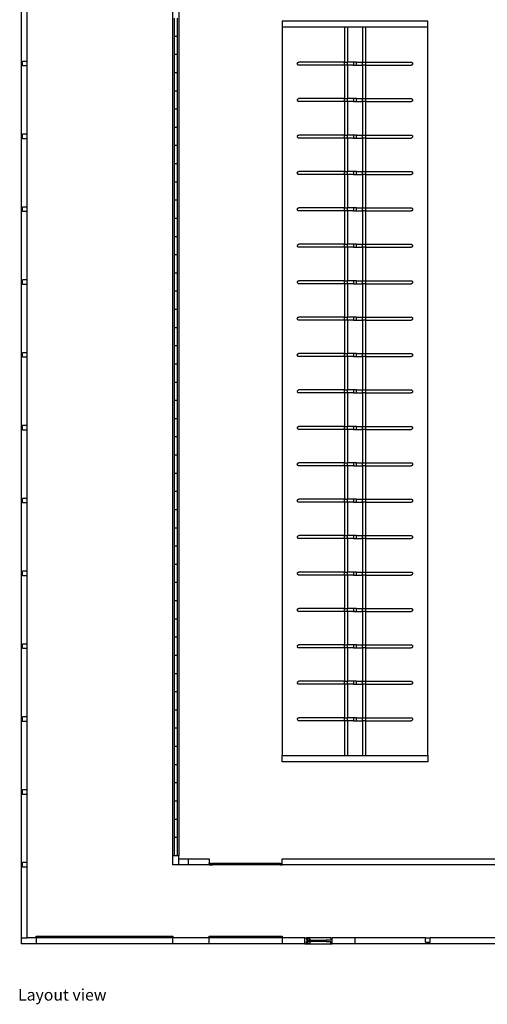
# Model space of a CAD drawing. Units: metres. Extents: x 57 to 181, y 23 to 87.
# Drawn here: x 57 to 72, y 23 to 56 of the extents above; entities that cross this region are included whole.
import ezdxf

# ---------------------------------------------------------------- set-up
doc = ezdxf.new("R2010")
doc.units = ezdxf.units.M
doc.layers.add('cut', color=6, linetype='Continuous')
doc.layers.add('Edges', color=7, linetype='Continuous')
doc.styles.get("Standard").update_dxf_attribs({"font": 'verdana.ttf'})

# ---------------------------------------------------------------- blocks, each defined once
blk = doc.blocks.new('dairy farm pl')
at = {"layer": 'cut'}
for p, q in [((56.683, 68.622), (56.683, 10.101)), ((56.734, 39.285), (56.734, 39.438)), ((56.886, 39.438), (56.734, 39.438)), ((56.886, 39.285), (56.734, 39.285)), ((56.886, 39.285), (56.886, 39.438)), ((67.91, 39.412), (67.808, 39.412)), ((67.808, 39.412), (67.808, 39.311)), ((67.808, 39.311), (67.91, 39.311)), ((67.91, 39.311), (67.91, 39.412)), ((56.734, 36.847), (56.734, 36.999)), ((56.886, 36.999), (56.734, 36.999)), ((56.886, 36.847), (56.886, 36.999)), ((56.886, 36.847), (56.734, 36.847)), ((56.734, 34.408), (56.734, 34.561)), ((56.886, 34.561), (56.734, 34.561)), ((56.886, 34.408), (56.734, 34.408)), ((56.886, 34.408), (56.886, 34.561)), ((56.734, 31.97), (56.734, 32.122)), ((56.886, 32.122), (56.734, 32.122)), ((56.886, 31.97), (56.886, 32.122)), ((67.91, 32.097), (67.808, 32.097)), ((67.808, 32.097), (67.808, 31.995)), ((67.808, 31.995), (67.91, 31.995)), ((67.91, 31.995), (67.91, 32.097)), ((56.886, 31.97), (56.734, 31.97)), ((56.734, 29.532), (56.734, 29.684)), ((56.886, 29.684), (56.734, 29.684)), ((56.886, 29.532), (56.886, 29.684)), ((56.886, 29.532), (56.734, 29.532)), ((56.734, 27.093), (56.734, 27.246)), ((56.886, 27.246), (56.734, 27.246)), ((56.886, 27.093), (56.734, 27.093)), ((56.886, 27.093), (56.886, 27.246)), ((56.734, 24.655), (56.734, 24.807)), ((56.886, 24.807), (56.734, 24.807)), ((56.886, 24.655), (56.886, 24.807)), ((67.91, 24.782), (67.808, 24.782)), ((67.808, 24.782), (67.808, 24.68)), ((67.91, 24.68), (67.91, 24.782)), ((56.886, 24.655), (56.734, 24.655)), ((67.808, 24.68), (67.91, 24.68)), ((56.734, 22.216), (56.734, 22.369)), ((56.886, 22.369), (56.734, 22.369)), ((56.886, 22.216), (56.734, 22.216)), ((56.886, 22.216), (56.886, 22.369)), ((56.734, 19.778), (56.734, 19.93)), ((56.886, 19.93), (56.734, 19.93)), ((56.886, 19.778), (56.886, 19.93)), ((56.886, 19.778), (56.734, 19.778)), ((56.734, 17.34), (56.734, 17.492)), ((56.886, 17.492), (56.734, 17.492)), ((56.886, 17.34), (56.886, 17.492)), ((56.886, 17.34), (56.734, 17.34)), ((67.91, 17.467), (67.808, 17.467)), ((67.808, 17.467), (67.808, 17.365)), ((67.808, 17.365), (67.91, 17.365)), ((67.91, 17.365), (67.91, 17.467)), ((56.734, 14.901), (56.734, 15.054)), ((56.886, 15.054), (56.734, 15.054)), ((56.886, 14.901), (56.734, 14.901)), ((56.886, 14.901), (56.886, 15.054)), ((56.734, 12.463), (56.734, 12.615)), ((56.886, 12.615), (56.734, 12.615)), ((56.886, 12.463), (56.886, 12.615)), ((56.886, 12.463), (56.734, 12.463)), ((56.683, 10.101), (56.683, 9.897)), ((56.683, 10.101), (56.886, 10.101)), ((57.191, 9.897), (56.683, 9.897)), ((57.191, 10.101), (56.886, 10.101)), ((57.191, 10.151), (61.763, 10.151)), ((57.191, 10.101), (57.191, 10.151)), ((57.191, 10.101), (57.191, 9.897)), ((61.763, 10.101), (57.191, 10.101)), ((61.763, 10.151), (61.763, 10.101)), ((62.982, 10.101), (61.763, 10.101)), ((61.763, 9.897), (61.763, 10.101)), ((62.982, 9.897), (61.763, 9.897)), ((62.982, 10.101), (62.982, 10.151)), ((62.982, 10.151), (65.421, 10.151)), ((62.982, 9.897), (62.982, 10.101)), ((65.421, 10.101), (62.982, 10.101)), ((65.421, 10.151), (65.421, 10.101)), ((65.421, 10.101), (65.421, 9.897)), ((66.183, 10.101), (65.421, 10.101)), ((66.183, 9.897), (65.421, 9.897)), ((66.183, 9.897), (66.183, 10.101)), ((66.183, 10.101), (66.233, 10.101)), ((66.183, 9.897), (66.233, 9.897)), ((66.233, 10.101), (66.233, 10.024)), ((66.272, 10.024), (66.233, 10.024)), ((66.233, 9.897), (66.233, 9.974)), ((66.233, 9.974), (66.272, 9.974)), ((66.272, 10.024), (66.346, 10.024)), ((66.346, 9.974), (66.272, 9.974)), ((66.346, 10.024), (66.348, 10.024)), ((66.346, 9.974), (66.348, 9.974)), ((66.386, 10.024), (66.348, 10.024)), ((66.348, 9.974), (66.386, 9.974)), ((66.386, 10.024), (66.386, 10.012)), ((66.386, 10.012), (66.386, 9.986)), ((66.894, 10.012), (66.386, 10.012)), ((66.386, 9.986), (66.386, 9.974)), ((66.894, 9.986), (66.386, 9.986)), ((66.894, 10.024), (66.894, 10.012)), ((67.046, 10.024), (66.894, 10.024)), ((66.894, 10.012), (66.894, 9.986)), ((66.894, 9.986), (66.894, 9.974)), ((66.894, 9.974), (67.046, 9.974)), ((67.046, 10.101), (67.097, 10.101)), ((67.046, 10.101), (67.046, 10.024)), ((67.046, 9.897), (67.046, 9.974)), ((67.046, 9.897), (67.097, 9.897)), ((67.859, 10.101), (67.097, 10.101)), ((67.097, 9.897), (67.097, 10.101)), ((67.859, 9.897), (67.097, 9.897)), ((67.859, 10.101), (67.859, 9.897)), ((82.489, 9.897), (67.859, 9.897)), ((70.221, 9.948), (70.221, 10.101)), ((70.221, 10.101), (70.374, 10.101)), ((70.221, 9.948), (70.374, 9.948)), ((70.374, 9.948), (70.374, 10.101))]:
    blk.add_line(p, q, dxfattribs=at)
at = {"layer": 'Edges'}
for p, q in [((61.763, 12.844), (61.763, 46.677)), ((61.966, 46.626), (61.966, 12.844)), ((56.886, 39.438), (56.886, 41.724)), ((61.814, 40.276), (61.814, 40.885)), ((61.915, 40.276), (61.915, 40.885)), ((65.421, 40.784), (65.421, 40.581)), ((70.297, 40.784), (65.421, 40.784)), ((65.421, 40.581), (65.421, 16.197)), ((67.503, 40.581), (65.421, 40.581)), ((67.503, 40.581), (67.503, 39.412)), ((67.605, 40.581), (67.503, 40.581)), ((67.605, 40.581), (67.605, 39.412)), ((68.113, 40.581), (67.605, 40.581)), ((68.113, 40.581), (68.113, 39.412)), ((68.215, 40.581), (68.113, 40.581)), ((68.215, 40.581), (68.215, 39.412)), ((70.297, 40.581), (68.215, 40.581)), ((70.297, 40.581), (70.297, 40.784)), ((70.297, 16.197), (70.297, 40.581)), ((61.915, 40.276), (61.814, 40.276)), ((61.814, 39.666), (61.814, 40.276)), ((61.915, 39.666), (61.915, 40.276)), ((61.915, 39.666), (61.814, 39.666)), ((61.814, 39.057), (61.814, 39.666)), ((61.915, 39.057), (61.915, 39.666)), ((56.886, 36.999), (56.886, 39.285)), ((65.928, 39.361), (65.93, 39.375)), ((65.93, 39.348), (65.928, 39.361)), ((65.93, 39.375), (65.935, 39.387)), ((65.935, 39.336), (65.93, 39.348)), ((65.935, 39.387), (65.943, 39.397)), ((65.943, 39.326), (65.935, 39.336)), ((65.943, 39.397), (65.954, 39.405)), ((65.954, 39.317), (65.943, 39.326)), ((65.954, 39.405), (65.966, 39.41)), ((65.966, 39.312), (65.954, 39.317)), ((65.966, 39.41), (65.979, 39.412)), ((65.979, 39.311), (65.966, 39.312)), ((67.503, 39.412), (65.979, 39.412)), ((67.503, 39.311), (65.979, 39.311)), ((67.503, 39.412), (67.605, 39.412)), ((67.503, 39.311), (67.503, 39.412)), ((67.503, 39.311), (67.503, 38.193)), ((67.605, 39.311), (67.503, 39.311)), ((67.605, 39.311), (67.605, 39.412)), ((67.808, 39.412), (67.605, 39.412)), ((67.808, 39.311), (67.605, 39.311)), ((67.605, 39.311), (67.605, 38.193)), ((67.91, 39.412), (68.113, 39.412)), ((67.91, 39.311), (68.113, 39.311)), ((68.113, 39.412), (68.215, 39.412)), ((68.113, 39.311), (68.113, 39.412)), ((68.113, 39.311), (68.113, 38.193)), ((68.215, 39.311), (68.113, 39.311)), ((68.215, 39.412), (68.215, 39.311)), ((68.215, 39.412), (69.739, 39.412)), ((68.215, 39.311), (68.215, 38.193)), ((68.215, 39.311), (69.739, 39.311)), ((69.739, 39.412), (69.752, 39.41)), ((69.752, 39.312), (69.739, 39.311)), ((69.752, 39.41), (69.764, 39.405)), ((69.764, 39.317), (69.752, 39.312)), ((69.764, 39.405), (69.775, 39.397)), ((69.775, 39.326), (69.764, 39.317)), ((69.775, 39.397), (69.783, 39.387)), ((69.783, 39.336), (69.775, 39.326)), ((69.783, 39.387), (69.788, 39.375)), ((69.788, 39.348), (69.783, 39.336)), ((69.788, 39.375), (69.79, 39.361)), ((69.79, 39.361), (69.788, 39.348)), ((61.915, 39.057), (61.814, 39.057)), ((61.814, 38.447), (61.814, 39.057)), ((61.915, 38.447), (61.915, 39.057)), ((61.915, 38.447), (61.814, 38.447)), ((61.814, 37.837), (61.814, 38.447)), ((61.915, 37.837), (61.915, 38.447)), ((65.928, 38.142), (65.93, 38.155)), ((65.93, 38.129), (65.928, 38.142)), ((65.93, 38.155), (65.935, 38.168)), ((65.935, 38.117), (65.93, 38.129)), ((65.935, 38.168), (65.943, 38.178)), ((65.943, 38.106), (65.935, 38.117)), ((65.943, 38.178), (65.954, 38.186)), ((65.954, 38.098), (65.943, 38.106)), ((65.954, 38.186), (65.966, 38.191)), ((65.966, 38.093), (65.954, 38.098)), ((65.966, 38.191), (65.979, 38.193)), ((65.979, 38.091), (65.966, 38.093)), ((67.503, 38.193), (65.979, 38.193)), ((67.503, 38.091), (65.979, 38.091)), ((67.503, 38.193), (67.605, 38.193)), ((67.503, 38.091), (67.503, 38.193)), ((67.503, 38.091), (67.503, 36.974)), ((67.605, 38.091), (67.503, 38.091)), ((67.605, 38.091), (67.605, 38.193)), ((67.808, 38.193), (67.605, 38.193)), ((67.808, 38.091), (67.605, 38.091)), ((67.605, 38.091), (67.605, 36.974)), ((67.91, 38.193), (67.808, 38.193)), ((67.808, 38.193), (67.808, 38.091)), ((67.808, 38.091), (67.91, 38.091)), ((67.91, 38.091), (67.91, 38.193)), ((67.91, 38.193), (68.113, 38.193)), ((67.91, 38.091), (68.113, 38.091)), ((68.113, 38.193), (68.215, 38.193)), ((68.113, 38.091), (68.113, 38.193)), ((68.113, 38.091), (68.113, 36.974)), ((68.215, 38.091), (68.113, 38.091)), ((68.215, 38.193), (68.215, 38.091)), ((68.215, 38.193), (69.739, 38.193)), ((68.215, 38.091), (68.215, 36.974)), ((68.215, 38.091), (69.739, 38.091)), ((69.739, 38.193), (69.752, 38.191)), ((69.752, 38.093), (69.739, 38.091)), ((69.752, 38.191), (69.764, 38.186)), ((69.764, 38.098), (69.752, 38.093)), ((69.764, 38.186), (69.775, 38.178)), ((69.775, 38.106), (69.764, 38.098)), ((69.775, 38.178), (69.783, 38.168)), ((69.783, 38.117), (69.775, 38.106)), ((69.783, 38.168), (69.788, 38.155)), ((69.788, 38.129), (69.783, 38.117)), ((69.788, 38.155), (69.79, 38.142)), ((69.79, 38.142), (69.788, 38.129)), ((61.915, 37.837), (61.814, 37.837)), ((61.814, 37.228), (61.814, 37.837)), ((61.915, 37.228), (61.915, 37.837)), ((61.915, 37.228), (61.814, 37.228)), ((61.814, 36.618), (61.814, 37.228)), ((61.915, 36.618), (61.915, 37.228)), ((65.928, 36.923), (65.93, 36.936)), ((65.93, 36.91), (65.928, 36.923)), ((65.93, 36.936), (65.935, 36.948)), ((65.935, 36.948), (65.943, 36.959)), ((65.943, 36.959), (65.954, 36.967)), ((65.954, 36.967), (65.966, 36.972)), ((65.966, 36.972), (65.979, 36.974)), ((67.503, 36.974), (65.979, 36.974)), ((67.503, 36.974), (67.605, 36.974)), ((67.503, 36.872), (67.503, 36.974)), ((67.605, 36.872), (67.605, 36.974)), ((67.808, 36.974), (67.605, 36.974)), ((67.91, 36.974), (67.808, 36.974)), ((67.808, 36.974), (67.808, 36.872)), ((67.91, 36.872), (67.91, 36.974)), ((67.91, 36.974), (68.113, 36.974)), ((68.113, 36.974), (68.215, 36.974)), ((68.113, 36.872), (68.113, 36.974)), ((68.215, 36.974), (68.215, 36.872)), ((68.215, 36.974), (69.739, 36.974)), ((69.739, 36.974), (69.752, 36.972)), ((69.752, 36.972), (69.764, 36.967)), ((69.764, 36.967), (69.775, 36.959)), ((69.775, 36.959), (69.783, 36.948)), ((69.783, 36.948), (69.788, 36.936)), ((69.788, 36.936), (69.79, 36.923)), ((69.79, 36.923), (69.788, 36.91)), ((56.886, 34.561), (56.886, 36.847)), ((61.915, 36.618), (61.814, 36.618)), ((61.814, 36.009), (61.814, 36.618)), ((61.915, 36.009), (61.915, 36.618)), ((65.935, 36.898), (65.93, 36.91)), ((65.943, 36.887), (65.935, 36.898)), ((65.954, 36.879), (65.943, 36.887)), ((65.966, 36.874), (65.954, 36.879)), ((65.979, 36.872), (65.966, 36.874)), ((67.503, 36.872), (65.979, 36.872)), ((67.503, 36.872), (67.503, 35.755)), ((67.605, 36.872), (67.503, 36.872)), ((67.808, 36.872), (67.605, 36.872)), ((67.605, 36.872), (67.605, 35.755)), ((67.808, 36.872), (67.91, 36.872)), ((67.91, 36.872), (68.113, 36.872)), ((68.113, 36.872), (68.113, 35.755)), ((68.215, 36.872), (68.113, 36.872)), ((68.215, 36.872), (68.215, 35.755)), ((68.215, 36.872), (69.739, 36.872)), ((69.752, 36.874), (69.739, 36.872)), ((69.764, 36.879), (69.752, 36.874)), ((69.775, 36.887), (69.764, 36.879)), ((69.783, 36.898), (69.775, 36.887)), ((69.788, 36.91), (69.783, 36.898)), ((61.915, 36.009), (61.814, 36.009)), ((61.814, 35.399), (61.814, 36.009)), ((61.915, 35.399), (61.915, 36.009)), ((65.928, 35.704), (65.93, 35.717)), ((65.93, 35.691), (65.928, 35.704)), ((65.93, 35.717), (65.935, 35.729)), ((65.935, 35.678), (65.93, 35.691)), ((65.935, 35.729), (65.943, 35.74)), ((65.943, 35.668), (65.935, 35.678)), ((65.943, 35.74), (65.954, 35.748)), ((65.954, 35.66), (65.943, 35.668)), ((65.954, 35.748), (65.966, 35.753)), ((65.966, 35.655), (65.954, 35.66)), ((65.966, 35.753), (65.979, 35.755)), ((65.979, 35.653), (65.966, 35.655)), ((67.503, 35.755), (65.979, 35.755)), ((67.503, 35.653), (65.979, 35.653)), ((67.503, 35.755), (67.605, 35.755)), ((67.503, 35.653), (67.503, 35.755)), ((67.503, 35.653), (67.503, 34.535)), ((67.605, 35.653), (67.503, 35.653)), ((67.605, 35.653), (67.605, 35.755)), ((67.808, 35.755), (67.605, 35.755)), ((67.808, 35.653), (67.605, 35.653)), ((67.605, 35.653), (67.605, 34.535)), ((67.91, 35.755), (67.808, 35.755)), ((67.808, 35.755), (67.808, 35.653)), ((67.808, 35.653), (67.91, 35.653)), ((67.91, 35.653), (67.91, 35.755)), ((67.91, 35.755), (68.113, 35.755)), ((67.91, 35.653), (68.113, 35.653)), ((68.113, 35.755), (68.215, 35.755)), ((68.113, 35.653), (68.113, 35.755)), ((68.113, 35.653), (68.113, 34.535)), ((68.215, 35.653), (68.113, 35.653)), ((68.215, 35.755), (68.215, 35.653)), ((68.215, 35.755), (69.739, 35.755)), ((68.215, 35.653), (68.215, 34.535)), ((68.215, 35.653), (69.739, 35.653)), ((69.739, 35.755), (69.752, 35.753)), ((69.752, 35.655), (69.739, 35.653)), ((69.752, 35.753), (69.764, 35.748)), ((69.764, 35.66), (69.752, 35.655)), ((69.764, 35.748), (69.775, 35.74)), ((69.775, 35.668), (69.764, 35.66)), ((69.775, 35.74), (69.783, 35.729)), ((69.783, 35.678), (69.775, 35.668)), ((69.783, 35.729), (69.788, 35.717)), ((69.788, 35.691), (69.783, 35.678)), ((69.788, 35.717), (69.79, 35.704)), ((69.79, 35.704), (69.788, 35.691)), ((61.915, 35.399), (61.814, 35.399)), ((61.814, 34.789), (61.814, 35.399)), ((61.915, 34.789), (61.915, 35.399)), ((61.915, 34.789), (61.814, 34.789)), ((61.814, 34.18), (61.814, 34.789)), ((61.915, 34.18), (61.915, 34.789)), ((56.886, 32.122), (56.886, 34.408)), ((65.928, 34.485), (65.93, 34.498)), ((65.93, 34.471), (65.928, 34.485)), ((65.93, 34.498), (65.935, 34.51)), ((65.935, 34.459), (65.93, 34.471)), ((65.935, 34.51), (65.943, 34.521)), ((65.943, 34.449), (65.935, 34.459)), ((65.943, 34.521), (65.954, 34.529)), ((65.954, 34.441), (65.943, 34.449)), ((65.954, 34.529), (65.966, 34.534)), ((65.966, 34.436), (65.954, 34.441)), ((65.966, 34.534), (65.979, 34.535)), ((65.979, 34.434), (65.966, 34.436)), ((67.503, 34.535), (65.979, 34.535)), ((67.503, 34.434), (65.979, 34.434)), ((67.503, 34.535), (67.605, 34.535)), ((67.503, 34.434), (67.503, 34.535)), ((67.503, 34.434), (67.503, 33.316)), ((67.605, 34.434), (67.503, 34.434)), ((67.605, 34.434), (67.605, 34.535)), ((67.808, 34.535), (67.605, 34.535)), ((67.808, 34.434), (67.605, 34.434)), ((67.605, 34.434), (67.605, 33.316)), ((67.91, 34.535), (67.808, 34.535)), ((67.808, 34.535), (67.808, 34.434)), ((67.808, 34.434), (67.91, 34.434)), ((67.91, 34.434), (67.91, 34.535)), ((67.91, 34.535), (68.113, 34.535)), ((67.91, 34.434), (68.113, 34.434)), ((68.113, 34.535), (68.215, 34.535)), ((68.113, 34.434), (68.113, 34.535)), ((68.113, 34.434), (68.113, 33.316)), ((68.215, 34.434), (68.113, 34.434)), ((68.215, 34.535), (68.215, 34.434)), ((68.215, 34.535), (69.739, 34.535)), ((68.215, 34.434), (68.215, 33.316)), ((68.215, 34.434), (69.739, 34.434)), ((69.739, 34.535), (69.752, 34.534)), ((69.752, 34.436), (69.739, 34.434)), ((69.752, 34.534), (69.764, 34.529)), ((69.764, 34.441), (69.752, 34.436)), ((69.764, 34.529), (69.775, 34.521)), ((69.775, 34.449), (69.764, 34.441)), ((69.775, 34.521), (69.783, 34.51)), ((69.783, 34.459), (69.775, 34.449)), ((69.783, 34.51), (69.788, 34.498)), ((69.788, 34.471), (69.783, 34.459)), ((69.788, 34.498), (69.79, 34.485)), ((69.79, 34.485), (69.788, 34.471)), ((61.915, 34.18), (61.814, 34.18)), ((61.814, 33.57), (61.814, 34.18)), ((61.915, 33.57), (61.915, 34.18)), ((61.915, 33.57), (61.814, 33.57)), ((61.814, 32.961), (61.814, 33.57)), ((61.915, 32.961), (61.915, 33.57)), ((65.935, 33.291), (65.943, 33.301)), ((65.943, 33.301), (65.954, 33.309)), ((65.954, 33.309), (65.966, 33.314)), ((65.966, 33.314), (65.979, 33.316)), ((67.503, 33.316), (65.979, 33.316)), ((67.503, 33.316), (67.605, 33.316)), ((67.503, 33.215), (67.503, 33.316)), ((67.605, 33.215), (67.605, 33.316)), ((67.808, 33.316), (67.605, 33.316)), ((67.91, 33.316), (67.808, 33.316)), ((67.808, 33.316), (67.808, 33.215)), ((67.91, 33.215), (67.91, 33.316)), ((67.91, 33.316), (68.113, 33.316)), ((68.113, 33.316), (68.215, 33.316)), ((68.113, 33.215), (68.113, 33.316)), ((68.215, 33.316), (68.215, 33.215)), ((68.215, 33.316), (69.739, 33.316)), ((69.739, 33.316), (69.752, 33.314)), ((69.752, 33.314), (69.764, 33.309)), ((69.764, 33.309), (69.775, 33.301)), ((69.775, 33.301), (69.783, 33.291)), ((65.928, 33.265), (65.93, 33.279)), ((65.93, 33.252), (65.928, 33.265)), ((65.93, 33.279), (65.935, 33.291)), ((65.935, 33.24), (65.93, 33.252)), ((65.943, 33.23), (65.935, 33.24)), ((65.954, 33.221), (65.943, 33.23)), ((65.966, 33.216), (65.954, 33.221)), ((65.979, 33.215), (65.966, 33.216)), ((67.503, 33.215), (65.979, 33.215)), ((67.503, 33.215), (67.503, 32.097)), ((67.605, 33.215), (67.503, 33.215)), ((67.808, 33.215), (67.605, 33.215)), ((67.605, 33.215), (67.605, 32.097)), ((67.808, 33.215), (67.91, 33.215)), ((67.91, 33.215), (68.113, 33.215)), ((68.113, 33.215), (68.113, 32.097)), ((68.215, 33.215), (68.113, 33.215)), ((68.215, 33.215), (68.215, 32.097)), ((68.215, 33.215), (69.739, 33.215)), ((69.752, 33.216), (69.739, 33.215)), ((69.764, 33.221), (69.752, 33.216)), ((69.775, 33.23), (69.764, 33.221)), ((69.783, 33.24), (69.775, 33.23)), ((69.783, 33.291), (69.788, 33.279)), ((69.788, 33.252), (69.783, 33.24)), ((69.788, 33.279), (69.79, 33.265)), ((69.79, 33.265), (69.788, 33.252)), ((61.915, 32.961), (61.814, 32.961)), ((61.814, 32.351), (61.814, 32.961)), ((61.915, 32.351), (61.915, 32.961)), ((61.915, 32.351), (61.814, 32.351)), ((61.814, 31.741), (61.814, 32.351)), ((61.915, 31.741), (61.915, 32.351)), ((65.928, 32.046), (65.93, 32.059)), ((65.93, 32.033), (65.928, 32.046)), ((65.93, 32.059), (65.935, 32.072)), ((65.935, 32.021), (65.93, 32.033)), ((65.935, 32.072), (65.943, 32.082)), ((65.943, 32.01), (65.935, 32.021)), ((65.943, 32.082), (65.954, 32.09)), ((65.954, 32.002), (65.943, 32.01)), ((65.954, 32.09), (65.966, 32.095)), ((65.966, 31.997), (65.954, 32.002)), ((65.966, 32.095), (65.979, 32.097)), ((65.979, 31.995), (65.966, 31.997)), ((67.503, 32.097), (65.979, 32.097)), ((67.503, 31.995), (65.979, 31.995)), ((67.503, 32.097), (67.605, 32.097)), ((67.503, 31.995), (67.503, 32.097)), ((67.503, 31.995), (67.503, 30.878)), ((67.605, 31.995), (67.503, 31.995)), ((67.605, 31.995), (67.605, 32.097)), ((67.808, 32.097), (67.605, 32.097)), ((67.808, 31.995), (67.605, 31.995)), ((67.605, 31.995), (67.605, 30.878)), ((67.91, 32.097), (68.113, 32.097)), ((67.91, 31.995), (68.113, 31.995)), ((68.113, 32.097), (68.215, 32.097)), ((68.113, 31.995), (68.113, 32.097)), ((68.113, 31.995), (68.113, 30.878)), ((68.215, 31.995), (68.113, 31.995)), ((68.215, 32.097), (68.215, 31.995)), ((68.215, 32.097), (69.739, 32.097)), ((68.215, 31.995), (68.215, 30.878)), ((68.215, 31.995), (69.739, 31.995)), ((69.739, 32.097), (69.752, 32.095)), ((69.752, 31.997), (69.739, 31.995)), ((69.752, 32.095), (69.764, 32.09)), ((69.764, 32.002), (69.752, 31.997)), ((69.764, 32.09), (69.775, 32.082)), ((69.775, 32.01), (69.764, 32.002)), ((69.775, 32.082), (69.783, 32.072)), ((69.783, 32.021), (69.775, 32.01)), ((69.783, 32.072), (69.788, 32.059)), ((69.788, 32.033), (69.783, 32.021)), ((69.788, 32.059), (69.79, 32.046)), ((69.79, 32.046), (69.788, 32.033)), ((56.886, 29.684), (56.886, 31.97)), ((61.915, 31.741), (61.814, 31.741)), ((61.814, 31.132), (61.814, 31.741)), ((61.915, 31.132), (61.915, 31.741)), ((61.915, 31.132), (61.814, 31.132)), ((61.814, 30.522), (61.814, 31.132)), ((61.915, 30.522), (61.915, 31.132)), ((65.928, 30.827), (65.93, 30.84)), ((65.93, 30.814), (65.928, 30.827)), ((65.93, 30.84), (65.935, 30.852)), ((65.935, 30.802), (65.93, 30.814)), ((65.935, 30.852), (65.943, 30.863)), ((65.943, 30.791), (65.935, 30.802)), ((65.943, 30.863), (65.954, 30.871)), ((65.954, 30.783), (65.943, 30.791)), ((65.954, 30.871), (65.966, 30.876)), ((65.966, 30.778), (65.954, 30.783)), ((65.966, 30.876), (65.979, 30.878)), ((65.979, 30.776), (65.966, 30.778)), ((67.503, 30.878), (65.979, 30.878)), ((67.503, 30.776), (65.979, 30.776)), ((67.503, 30.878), (67.605, 30.878)), ((67.503, 30.776), (67.503, 30.878)), ((67.503, 30.776), (67.503, 29.659)), ((67.605, 30.776), (67.503, 30.776)), ((67.605, 30.776), (67.605, 30.878)), ((67.808, 30.878), (67.605, 30.878)), ((67.808, 30.776), (67.605, 30.776)), ((67.605, 30.776), (67.605, 29.659)), ((67.91, 30.878), (67.808, 30.878)), ((67.808, 30.878), (67.808, 30.776)), ((67.808, 30.776), (67.91, 30.776)), ((67.91, 30.776), (67.91, 30.878)), ((67.91, 30.878), (68.113, 30.878)), ((67.91, 30.776), (68.113, 30.776)), ((68.113, 30.878), (68.215, 30.878)), ((68.113, 30.776), (68.113, 30.878)), ((68.113, 30.776), (68.113, 29.659)), ((68.215, 30.776), (68.113, 30.776)), ((68.215, 30.878), (68.215, 30.776)), ((68.215, 30.878), (69.739, 30.878)), ((68.215, 30.776), (68.215, 29.659)), ((68.215, 30.776), (69.739, 30.776)), ((69.739, 30.878), (69.752, 30.876)), ((69.752, 30.778), (69.739, 30.776)), ((69.752, 30.876), (69.764, 30.871)), ((69.764, 30.783), (69.752, 30.778)), ((69.764, 30.871), (69.775, 30.863)), ((69.775, 30.791), (69.764, 30.783)), ((69.775, 30.863), (69.783, 30.852)), ((69.783, 30.802), (69.775, 30.791)), ((69.783, 30.852), (69.788, 30.84)), ((69.788, 30.814), (69.783, 30.802)), ((69.788, 30.84), (69.79, 30.827)), ((69.79, 30.827), (69.788, 30.814)), ((61.915, 30.522), (61.814, 30.522)), ((61.814, 29.913), (61.814, 30.522)), ((61.915, 29.913), (61.915, 30.522)), ((61.915, 29.913), (61.814, 29.913)), ((61.814, 29.303), (61.814, 29.913)), ((61.915, 29.303), (61.915, 29.913)), ((56.886, 27.246), (56.886, 29.532)), ((65.928, 29.608), (65.93, 29.621)), ((65.93, 29.595), (65.928, 29.608)), ((65.93, 29.621), (65.935, 29.633)), ((65.935, 29.582), (65.93, 29.595)), ((65.935, 29.633), (65.943, 29.644)), ((65.943, 29.572), (65.935, 29.582)), ((65.943, 29.644), (65.954, 29.652)), ((65.954, 29.564), (65.943, 29.572)), ((65.954, 29.652), (65.966, 29.657)), ((65.966, 29.559), (65.954, 29.564)), ((65.966, 29.657), (65.979, 29.659)), ((65.979, 29.557), (65.966, 29.559)), ((67.503, 29.659), (65.979, 29.659)), ((67.503, 29.557), (65.979, 29.557)), ((67.503, 29.659), (67.605, 29.659)), ((67.503, 29.557), (67.503, 29.659)), ((67.503, 29.557), (67.503, 28.439)), ((67.605, 29.557), (67.503, 29.557)), ((67.605, 29.557), (67.605, 29.659)), ((67.808, 29.659), (67.605, 29.659)), ((67.808, 29.557), (67.605, 29.557)), ((67.605, 29.557), (67.605, 28.439)), ((67.91, 29.659), (67.808, 29.659)), ((67.808, 29.659), (67.808, 29.557)), ((67.808, 29.557), (67.91, 29.557)), ((67.91, 29.557), (67.91, 29.659)), ((67.91, 29.659), (68.113, 29.659)), ((67.91, 29.557), (68.113, 29.557)), ((68.113, 29.659), (68.215, 29.659)), ((68.113, 29.557), (68.113, 29.659)), ((68.113, 29.557), (68.113, 28.439)), ((68.215, 29.557), (68.113, 29.557)), ((68.215, 29.659), (68.215, 29.557)), ((68.215, 29.659), (69.739, 29.659)), ((68.215, 29.557), (68.215, 28.439)), ((68.215, 29.557), (69.739, 29.557)), ((69.739, 29.659), (69.752, 29.657)), ((69.752, 29.559), (69.739, 29.557)), ((69.752, 29.657), (69.764, 29.652)), ((69.764, 29.564), (69.752, 29.559)), ((69.764, 29.652), (69.775, 29.644)), ((69.775, 29.572), (69.764, 29.564)), ((69.775, 29.644), (69.783, 29.633)), ((69.783, 29.582), (69.775, 29.572)), ((69.783, 29.633), (69.788, 29.621)), ((69.788, 29.595), (69.783, 29.582)), ((69.788, 29.621), (69.79, 29.608)), ((69.79, 29.608), (69.788, 29.595)), ((61.915, 29.303), (61.814, 29.303)), ((61.814, 28.693), (61.814, 29.303)), ((61.915, 28.693), (61.915, 29.303)), ((61.915, 28.693), (61.814, 28.693)), ((61.814, 28.084), (61.814, 28.693)), ((61.915, 28.084), (61.915, 28.693)), ((65.928, 28.389), (65.93, 28.402)), ((65.93, 28.375), (65.928, 28.389)), ((65.93, 28.402), (65.935, 28.414)), ((65.935, 28.363), (65.93, 28.375)), ((65.935, 28.414), (65.943, 28.425)), ((65.943, 28.353), (65.935, 28.363)), ((65.943, 28.425), (65.954, 28.433)), ((65.954, 28.345), (65.943, 28.353)), ((65.954, 28.433), (65.966, 28.438)), ((65.966, 28.438), (65.979, 28.439)), ((67.503, 28.439), (65.979, 28.439)), ((67.503, 28.439), (67.605, 28.439)), ((67.503, 28.338), (67.503, 28.439)), ((67.605, 28.338), (67.605, 28.439)), ((67.808, 28.439), (67.605, 28.439)), ((67.91, 28.439), (67.808, 28.439)), ((67.808, 28.439), (67.808, 28.338)), ((67.91, 28.338), (67.91, 28.439)), ((67.91, 28.439), (68.113, 28.439)), ((68.113, 28.439), (68.215, 28.439)), ((68.113, 28.338), (68.113, 28.439)), ((68.215, 28.439), (68.215, 28.338)), ((68.215, 28.439), (69.739, 28.439)), ((69.739, 28.439), (69.752, 28.438)), ((69.752, 28.438), (69.764, 28.433)), ((69.764, 28.433), (69.775, 28.425)), ((69.775, 28.353), (69.764, 28.345)), ((69.775, 28.425), (69.783, 28.414)), ((69.783, 28.363), (69.775, 28.353)), ((69.783, 28.414), (69.788, 28.402)), ((69.788, 28.375), (69.783, 28.363)), ((69.788, 28.402), (69.79, 28.389)), ((69.79, 28.389), (69.788, 28.375)), ((61.915, 28.084), (61.814, 28.084)), ((61.814, 27.474), (61.814, 28.084)), ((61.915, 27.474), (61.915, 28.084)), ((65.966, 28.34), (65.954, 28.345)), ((65.979, 28.338), (65.966, 28.34)), ((67.503, 28.338), (65.979, 28.338)), ((67.503, 28.338), (67.503, 27.22)), ((67.605, 28.338), (67.503, 28.338)), ((67.808, 28.338), (67.605, 28.338)), ((67.605, 28.338), (67.605, 27.22)), ((67.808, 28.338), (67.91, 28.338)), ((67.91, 28.338), (68.113, 28.338)), ((68.113, 28.338), (68.113, 27.22)), ((68.215, 28.338), (68.113, 28.338)), ((68.215, 28.338), (68.215, 27.22)), ((68.215, 28.338), (69.739, 28.338)), ((69.752, 28.34), (69.739, 28.338)), ((69.764, 28.345), (69.752, 28.34)), ((61.915, 27.474), (61.814, 27.474)), ((61.814, 26.865), (61.814, 27.474)), ((61.915, 26.865), (61.915, 27.474)), ((56.886, 24.807), (56.886, 27.093)), ((65.928, 27.169), (65.93, 27.183)), ((65.93, 27.156), (65.928, 27.169)), ((65.93, 27.183), (65.935, 27.195)), ((65.935, 27.144), (65.93, 27.156)), ((65.935, 27.195), (65.943, 27.205)), ((65.943, 27.134), (65.935, 27.144)), ((65.943, 27.205), (65.954, 27.213)), ((65.954, 27.125), (65.943, 27.134)), ((65.954, 27.213), (65.966, 27.218)), ((65.966, 27.12), (65.954, 27.125)), ((65.966, 27.218), (65.979, 27.22)), ((65.979, 27.119), (65.966, 27.12)), ((67.503, 27.22), (65.979, 27.22)), ((67.503, 27.119), (65.979, 27.119)), ((67.503, 27.22), (67.605, 27.22)), ((67.503, 27.119), (67.503, 27.22)), ((67.503, 27.119), (67.503, 26.001)), ((67.605, 27.119), (67.503, 27.119)), ((67.605, 27.119), (67.605, 27.22)), ((67.808, 27.22), (67.605, 27.22)), ((67.808, 27.119), (67.605, 27.119)), ((67.605, 27.119), (67.605, 26.001)), ((67.91, 27.22), (67.808, 27.22)), ((67.808, 27.22), (67.808, 27.119)), ((67.808, 27.119), (67.91, 27.119)), ((67.91, 27.119), (67.91, 27.22)), ((67.91, 27.22), (68.113, 27.22)), ((67.91, 27.119), (68.113, 27.119)), ((68.113, 27.22), (68.215, 27.22)), ((68.113, 27.119), (68.113, 27.22)), ((68.113, 27.119), (68.113, 26.001)), ((68.215, 27.119), (68.113, 27.119)), ((68.215, 27.22), (68.215, 27.119)), ((68.215, 27.22), (69.739, 27.22)), ((68.215, 27.119), (68.215, 26.001)), ((68.215, 27.119), (69.739, 27.119)), ((69.739, 27.22), (69.752, 27.218)), ((69.752, 27.12), (69.739, 27.119)), ((69.752, 27.218), (69.764, 27.213)), ((69.764, 27.125), (69.752, 27.12)), ((69.764, 27.213), (69.775, 27.205)), ((69.775, 27.134), (69.764, 27.125)), ((69.775, 27.205), (69.783, 27.195)), ((69.783, 27.144), (69.775, 27.134)), ((69.783, 27.195), (69.788, 27.183)), ((69.788, 27.156), (69.783, 27.144)), ((69.788, 27.183), (69.79, 27.169)), ((69.79, 27.169), (69.788, 27.156)), ((61.915, 26.865), (61.814, 26.865)), ((61.814, 26.255), (61.814, 26.865)), ((61.915, 26.255), (61.915, 26.865)), ((61.915, 26.255), (61.814, 26.255)), ((61.814, 25.645), (61.814, 26.255)), ((61.915, 25.645), (61.915, 26.255)), ((65.928, 25.95), (65.93, 25.963)), ((65.93, 25.937), (65.928, 25.95)), ((65.93, 25.963), (65.935, 25.976)), ((65.935, 25.925), (65.93, 25.937)), ((65.935, 25.976), (65.943, 25.986)), ((65.943, 25.914), (65.935, 25.925)), ((65.943, 25.986), (65.954, 25.994)), ((65.954, 25.906), (65.943, 25.914)), ((65.954, 25.994), (65.966, 25.999)), ((65.966, 25.901), (65.954, 25.906)), ((65.966, 25.999), (65.979, 26.001)), ((65.979, 25.899), (65.966, 25.901)), ((67.503, 26.001), (65.979, 26.001)), ((67.503, 25.899), (65.979, 25.899)), ((67.503, 26.001), (67.605, 26.001)), ((67.503, 25.899), (67.503, 26.001)), ((67.503, 25.899), (67.503, 24.782)), ((67.605, 25.899), (67.503, 25.899)), ((67.605, 25.899), (67.605, 26.001)), ((67.808, 26.001), (67.605, 26.001)), ((67.808, 25.899), (67.605, 25.899)), ((67.605, 25.899), (67.605, 24.782)), ((67.91, 26.001), (67.808, 26.001)), ((67.808, 26.001), (67.808, 25.899)), ((67.808, 25.899), (67.91, 25.899)), ((67.91, 25.899), (67.91, 26.001)), ((67.91, 26.001), (68.113, 26.001)), ((67.91, 25.899), (68.113, 25.899)), ((68.113, 26.001), (68.215, 26.001)), ((68.113, 25.899), (68.113, 26.001)), ((68.113, 25.899), (68.113, 24.782)), ((68.215, 25.899), (68.113, 25.899)), ((68.215, 26.001), (68.215, 25.899)), ((68.215, 26.001), (69.739, 26.001)), ((68.215, 25.899), (68.215, 24.782)), ((68.215, 25.899), (69.739, 25.899)), ((69.739, 26.001), (69.752, 25.999)), ((69.752, 25.901), (69.739, 25.899)), ((69.752, 25.999), (69.764, 25.994)), ((69.764, 25.906), (69.752, 25.901)), ((69.764, 25.994), (69.775, 25.986)), ((69.775, 25.914), (69.764, 25.906)), ((69.775, 25.986), (69.783, 25.976)), ((69.783, 25.925), (69.775, 25.914)), ((69.783, 25.976), (69.788, 25.963)), ((69.788, 25.937), (69.783, 25.925)), ((69.788, 25.963), (69.79, 25.95)), ((69.79, 25.95), (69.788, 25.937)), ((61.915, 25.645), (61.814, 25.645)), ((61.814, 25.036), (61.814, 25.645)), ((61.915, 25.036), (61.915, 25.645)), ((61.915, 25.036), (61.814, 25.036)), ((61.814, 24.426), (61.814, 25.036)), ((61.915, 24.426), (61.915, 25.036)), ((65.928, 24.731), (65.93, 24.744)), ((65.93, 24.718), (65.928, 24.731)), ((65.93, 24.744), (65.935, 24.756)), ((65.935, 24.756), (65.943, 24.767)), ((65.943, 24.767), (65.954, 24.775)), ((65.954, 24.775), (65.966, 24.78)), ((65.966, 24.78), (65.979, 24.782)), ((67.503, 24.782), (65.979, 24.782)), ((67.503, 24.782), (67.605, 24.782)), ((67.503, 24.68), (67.503, 24.782)), ((67.605, 24.68), (67.605, 24.782)), ((67.808, 24.782), (67.605, 24.782)), ((67.91, 24.782), (68.113, 24.782)), ((68.113, 24.782), (68.215, 24.782)), ((68.113, 24.68), (68.113, 24.782)), ((68.215, 24.782), (68.215, 24.68)), ((68.215, 24.782), (69.739, 24.782)), ((69.739, 24.782), (69.752, 24.78)), ((69.752, 24.78), (69.764, 24.775)), ((69.764, 24.775), (69.775, 24.767)), ((69.775, 24.767), (69.783, 24.756)), ((69.783, 24.756), (69.788, 24.744)), ((69.788, 24.744), (69.79, 24.731)), ((69.79, 24.731), (69.788, 24.718)), ((56.886, 22.369), (56.886, 24.655)), ((61.915, 24.426), (61.814, 24.426)), ((61.814, 23.817), (61.814, 24.426)), ((61.915, 23.817), (61.915, 24.426)), ((65.935, 24.706), (65.93, 24.718)), ((65.943, 24.695), (65.935, 24.706)), ((65.954, 24.687), (65.943, 24.695)), ((65.966, 24.682), (65.954, 24.687)), ((65.979, 24.68), (65.966, 24.682)), ((67.503, 24.68), (65.979, 24.68)), ((67.503, 24.68), (67.503, 23.563)), ((67.605, 24.68), (67.503, 24.68)), ((67.808, 24.68), (67.605, 24.68)), ((67.605, 24.68), (67.605, 23.563)), ((67.91, 24.68), (68.113, 24.68)), ((68.113, 24.68), (68.113, 23.563)), ((68.215, 24.68), (68.113, 24.68)), ((68.215, 24.68), (68.215, 23.563)), ((68.215, 24.68), (69.739, 24.68)), ((69.752, 24.682), (69.739, 24.68)), ((69.764, 24.687), (69.752, 24.682)), ((69.775, 24.695), (69.764, 24.687)), ((69.783, 24.706), (69.775, 24.695)), ((69.788, 24.718), (69.783, 24.706)), ((61.915, 23.817), (61.814, 23.817)), ((61.814, 23.207), (61.814, 23.817)), ((61.915, 23.207), (61.915, 23.817)), ((65.928, 23.512), (65.93, 23.525)), ((65.93, 23.499), (65.928, 23.512)), ((65.93, 23.525), (65.935, 23.537)), ((65.935, 23.486), (65.93, 23.499)), ((65.935, 23.537), (65.943, 23.548)), ((65.943, 23.476), (65.935, 23.486)), ((65.943, 23.548), (65.954, 23.556)), ((65.954, 23.468), (65.943, 23.476)), ((65.954, 23.556), (65.966, 23.561)), ((65.966, 23.463), (65.954, 23.468)), ((65.966, 23.561), (65.979, 23.563)), ((65.979, 23.461), (65.966, 23.463)), ((67.503, 23.563), (65.979, 23.563)), ((67.503, 23.461), (65.979, 23.461)), ((67.503, 23.563), (67.605, 23.563)), ((67.503, 23.461), (67.503, 23.563)), ((67.503, 23.461), (67.503, 22.343)), ((67.605, 23.461), (67.503, 23.461)), ((67.605, 23.461), (67.605, 23.563)), ((67.808, 23.563), (67.605, 23.563)), ((67.808, 23.461), (67.605, 23.461)), ((67.605, 23.461), (67.605, 22.343)), ((67.91, 23.563), (67.808, 23.563)), ((67.808, 23.563), (67.808, 23.461)), ((67.808, 23.461), (67.91, 23.461)), ((67.91, 23.461), (67.91, 23.563)), ((67.91, 23.563), (68.113, 23.563)), ((67.91, 23.461), (68.113, 23.461)), ((68.113, 23.563), (68.215, 23.563)), ((68.113, 23.461), (68.113, 23.563)), ((68.113, 23.461), (68.113, 22.343)), ((68.215, 23.461), (68.113, 23.461)), ((68.215, 23.563), (68.215, 23.461)), ((68.215, 23.563), (69.739, 23.563)), ((68.215, 23.461), (68.215, 22.343)), ((68.215, 23.461), (69.739, 23.461)), ((69.739, 23.563), (69.752, 23.561)), ((69.752, 23.463), (69.739, 23.461)), ((69.752, 23.561), (69.764, 23.556)), ((69.764, 23.468), (69.752, 23.463)), ((69.764, 23.556), (69.775, 23.548)), ((69.775, 23.476), (69.764, 23.468)), ((69.775, 23.548), (69.783, 23.537)), ((69.783, 23.486), (69.775, 23.476)), ((69.783, 23.537), (69.788, 23.525)), ((69.788, 23.499), (69.783, 23.486)), ((69.788, 23.525), (69.79, 23.512)), ((69.79, 23.512), (69.788, 23.499)), ((61.915, 23.207), (61.814, 23.207)), ((61.814, 22.597), (61.814, 23.207)), ((61.915, 22.597), (61.915, 23.207)), ((61.915, 22.597), (61.814, 22.597)), ((61.814, 21.988), (61.814, 22.597)), ((61.915, 21.988), (61.915, 22.597)), ((56.886, 19.93), (56.886, 22.216)), ((65.928, 22.293), (65.93, 22.306)), ((65.93, 22.279), (65.928, 22.293)), ((65.93, 22.306), (65.935, 22.318)), ((65.935, 22.267), (65.93, 22.279)), ((65.935, 22.318), (65.943, 22.329)), ((65.943, 22.257), (65.935, 22.267)), ((65.943, 22.329), (65.954, 22.337)), ((65.954, 22.249), (65.943, 22.257)), ((65.954, 22.337), (65.966, 22.342)), ((65.966, 22.244), (65.954, 22.249)), ((65.966, 22.342), (65.979, 22.343)), ((65.979, 22.242), (65.966, 22.244)), ((67.503, 22.343), (65.979, 22.343)), ((67.503, 22.242), (65.979, 22.242)), ((67.503, 22.343), (67.605, 22.343)), ((67.503, 22.242), (67.503, 22.343)), ((67.503, 22.242), (67.503, 21.124)), ((67.605, 22.242), (67.503, 22.242)), ((67.605, 22.242), (67.605, 22.343)), ((67.808, 22.343), (67.605, 22.343)), ((67.808, 22.242), (67.605, 22.242)), ((67.605, 22.242), (67.605, 21.124)), ((67.91, 22.343), (67.808, 22.343)), ((67.808, 22.343), (67.808, 22.242)), ((67.808, 22.242), (67.91, 22.242)), ((67.91, 22.242), (67.91, 22.343)), ((67.91, 22.343), (68.113, 22.343)), ((67.91, 22.242), (68.113, 22.242)), ((68.113, 22.343), (68.215, 22.343)), ((68.113, 22.242), (68.113, 22.343)), ((68.113, 22.242), (68.113, 21.124)), ((68.215, 22.242), (68.113, 22.242)), ((68.215, 22.343), (68.215, 22.242)), ((68.215, 22.343), (69.739, 22.343)), ((68.215, 22.242), (68.215, 21.124)), ((68.215, 22.242), (69.739, 22.242)), ((69.739, 22.343), (69.752, 22.342)), ((69.752, 22.244), (69.739, 22.242)), ((69.752, 22.342), (69.764, 22.337)), ((69.764, 22.249), (69.752, 22.244)), ((69.764, 22.337), (69.775, 22.329)), ((69.775, 22.257), (69.764, 22.249)), ((69.775, 22.329), (69.783, 22.318)), ((69.783, 22.267), (69.775, 22.257)), ((69.783, 22.318), (69.788, 22.306)), ((69.788, 22.279), (69.783, 22.267)), ((69.788, 22.306), (69.79, 22.293)), ((69.79, 22.293), (69.788, 22.279)), ((61.915, 21.988), (61.814, 21.988)), ((61.814, 21.378), (61.814, 21.988)), ((61.915, 21.378), (61.915, 21.988)), ((61.915, 21.378), (61.814, 21.378)), ((61.814, 20.769), (61.814, 21.378)), ((61.915, 20.769), (61.915, 21.378)), ((65.93, 21.087), (65.935, 21.099)), ((65.935, 21.099), (65.943, 21.109)), ((65.943, 21.109), (65.954, 21.117)), ((65.954, 21.117), (65.966, 21.122)), ((65.966, 21.122), (65.979, 21.124)), ((67.503, 21.124), (65.979, 21.124)), ((67.503, 21.124), (67.605, 21.124)), ((67.503, 21.023), (67.503, 21.124)), ((67.605, 21.023), (67.605, 21.124)), ((67.808, 21.124), (67.605, 21.124)), ((67.91, 21.124), (67.808, 21.124)), ((67.808, 21.124), (67.808, 21.023)), ((67.91, 21.023), (67.91, 21.124)), ((67.91, 21.124), (68.113, 21.124)), ((68.113, 21.124), (68.215, 21.124)), ((68.113, 21.023), (68.113, 21.124)), ((68.215, 21.124), (68.215, 21.023)), ((68.215, 21.124), (69.739, 21.124)), ((69.739, 21.124), (69.752, 21.122)), ((69.752, 21.122), (69.764, 21.117)), ((69.764, 21.117), (69.775, 21.109)), ((69.775, 21.109), (69.783, 21.099)), ((69.783, 21.099), (69.788, 21.087)), ((61.915, 20.769), (61.814, 20.769)), ((61.814, 20.159), (61.814, 20.769)), ((61.915, 20.159), (61.915, 20.769)), ((65.928, 21.073), (65.93, 21.087)), ((65.93, 21.06), (65.928, 21.073)), ((65.935, 21.048), (65.93, 21.06)), ((65.943, 21.038), (65.935, 21.048)), ((65.954, 21.029), (65.943, 21.038)), ((65.966, 21.024), (65.954, 21.029)), ((65.979, 21.023), (65.966, 21.024)), ((67.503, 21.023), (65.979, 21.023)), ((67.503, 21.023), (67.503, 19.905)), ((67.605, 21.023), (67.503, 21.023)), ((67.808, 21.023), (67.605, 21.023)), ((67.605, 21.023), (67.605, 19.905)), ((67.808, 21.023), (67.91, 21.023)), ((67.91, 21.023), (68.113, 21.023)), ((68.113, 21.023), (68.113, 19.905)), ((68.215, 21.023), (68.113, 21.023)), ((68.215, 21.023), (68.215, 19.905)), ((68.215, 21.023), (69.739, 21.023)), ((69.752, 21.024), (69.739, 21.023)), ((69.764, 21.029), (69.752, 21.024)), ((69.775, 21.038), (69.764, 21.029)), ((69.783, 21.048), (69.775, 21.038)), ((69.788, 21.06), (69.783, 21.048)), ((69.788, 21.087), (69.79, 21.073)), ((69.79, 21.073), (69.788, 21.06)), ((61.915, 20.159), (61.814, 20.159)), ((61.814, 19.549), (61.814, 20.159)), ((61.915, 19.549), (61.915, 20.159)), ((65.928, 19.854), (65.93, 19.867)), ((65.93, 19.841), (65.928, 19.854)), ((65.93, 19.867), (65.935, 19.88)), ((65.935, 19.829), (65.93, 19.841)), ((65.935, 19.88), (65.943, 19.89)), ((65.943, 19.818), (65.935, 19.829)), ((65.943, 19.89), (65.954, 19.898)), ((65.954, 19.81), (65.943, 19.818)), ((65.954, 19.898), (65.966, 19.903)), ((65.966, 19.805), (65.954, 19.81)), ((65.966, 19.903), (65.979, 19.905)), ((65.979, 19.803), (65.966, 19.805)), ((67.503, 19.905), (65.979, 19.905)), ((67.503, 19.803), (65.979, 19.803)), ((67.503, 19.905), (67.605, 19.905)), ((67.503, 19.803), (67.503, 19.905)), ((67.503, 19.803), (67.503, 18.686)), ((67.605, 19.803), (67.503, 19.803)), ((67.605, 19.803), (67.605, 19.905)), ((67.808, 19.905), (67.605, 19.905)), ((67.808, 19.803), (67.605, 19.803)), ((67.605, 19.803), (67.605, 18.686)), ((67.91, 19.905), (67.808, 19.905)), ((67.808, 19.905), (67.808, 19.803)), ((67.808, 19.803), (67.91, 19.803)), ((67.91, 19.803), (67.91, 19.905)), ((67.91, 19.905), (68.113, 19.905)), ((67.91, 19.803), (68.113, 19.803)), ((68.113, 19.905), (68.215, 19.905)), ((68.113, 19.803), (68.113, 19.905)), ((68.113, 19.803), (68.113, 18.686)), ((68.215, 19.803), (68.113, 19.803)), ((68.215, 19.905), (68.215, 19.803)), ((68.215, 19.905), (69.739, 19.905)), ((68.215, 19.803), (68.215, 18.686)), ((68.215, 19.803), (69.739, 19.803)), ((69.739, 19.905), (69.752, 19.903)), ((69.752, 19.805), (69.739, 19.803)), ((69.752, 19.903), (69.764, 19.898)), ((69.764, 19.81), (69.752, 19.805)), ((69.764, 19.898), (69.775, 19.89)), ((69.775, 19.818), (69.764, 19.81)), ((69.775, 19.89), (69.783, 19.88)), ((69.783, 19.829), (69.775, 19.818)), ((69.783, 19.88), (69.788, 19.867)), ((69.788, 19.841), (69.783, 19.829)), ((69.788, 19.867), (69.79, 19.854)), ((69.79, 19.854), (69.788, 19.841)), ((56.886, 17.492), (56.886, 19.778)), ((61.915, 19.549), (61.814, 19.549)), ((61.814, 18.94), (61.814, 19.549)), ((61.915, 18.94), (61.915, 19.549)), ((61.915, 18.94), (61.814, 18.94)), ((61.814, 18.33), (61.814, 18.94)), ((61.915, 18.33), (61.915, 18.94)), ((65.928, 18.635), (65.93, 18.648)), ((65.93, 18.622), (65.928, 18.635)), ((65.93, 18.648), (65.935, 18.66)), ((65.935, 18.61), (65.93, 18.622)), ((65.935, 18.66), (65.943, 18.671)), ((65.943, 18.599), (65.935, 18.61)), ((65.943, 18.671), (65.954, 18.679)), ((65.954, 18.591), (65.943, 18.599)), ((65.954, 18.679), (65.966, 18.684)), ((65.966, 18.586), (65.954, 18.591)), ((65.966, 18.684), (65.979, 18.686)), ((65.979, 18.584), (65.966, 18.586)), ((67.503, 18.686), (65.979, 18.686)), ((67.503, 18.584), (65.979, 18.584)), ((67.503, 18.686), (67.605, 18.686)), ((67.503, 18.584), (67.503, 18.686)), ((67.503, 18.584), (67.503, 17.467)), ((67.605, 18.584), (67.503, 18.584)), ((67.605, 18.584), (67.605, 18.686)), ((67.808, 18.686), (67.605, 18.686)), ((67.808, 18.584), (67.605, 18.584)), ((67.605, 18.584), (67.605, 17.467)), ((67.91, 18.686), (67.808, 18.686)), ((67.808, 18.686), (67.808, 18.584)), ((67.808, 18.584), (67.91, 18.584)), ((67.91, 18.584), (67.91, 18.686)), ((67.91, 18.686), (68.113, 18.686)), ((67.91, 18.584), (68.113, 18.584)), ((68.113, 18.686), (68.215, 18.686)), ((68.113, 18.584), (68.113, 18.686)), ((68.113, 18.584), (68.113, 17.467)), ((68.215, 18.584), (68.113, 18.584)), ((68.215, 18.686), (68.215, 18.584)), ((68.215, 18.686), (69.739, 18.686)), ((68.215, 18.584), (68.215, 17.467)), ((68.215, 18.584), (69.739, 18.584)), ((69.739, 18.686), (69.752, 18.684)), ((69.752, 18.586), (69.739, 18.584)), ((69.752, 18.684), (69.764, 18.679)), ((69.764, 18.591), (69.752, 18.586)), ((69.764, 18.679), (69.775, 18.671)), ((69.775, 18.599), (69.764, 18.591)), ((69.775, 18.671), (69.783, 18.66)), ((69.783, 18.61), (69.775, 18.599)), ((69.783, 18.66), (69.788, 18.648)), ((69.788, 18.622), (69.783, 18.61)), ((69.788, 18.648), (69.79, 18.635)), ((69.79, 18.635), (69.788, 18.622)), ((61.915, 18.33), (61.814, 18.33)), ((61.814, 17.721), (61.814, 18.33)), ((61.915, 17.721), (61.915, 18.33)), ((61.915, 17.721), (61.814, 17.721)), ((61.814, 17.111), (61.814, 17.721)), ((61.915, 17.111), (61.915, 17.721)), ((56.886, 15.054), (56.886, 17.34)), ((65.928, 17.416), (65.93, 17.429)), ((65.93, 17.403), (65.928, 17.416)), ((65.93, 17.429), (65.935, 17.441)), ((65.935, 17.39), (65.93, 17.403)), ((65.935, 17.441), (65.943, 17.452)), ((65.943, 17.38), (65.935, 17.39)), ((65.943, 17.452), (65.954, 17.46)), ((65.954, 17.372), (65.943, 17.38)), ((65.954, 17.46), (65.966, 17.465)), ((65.966, 17.367), (65.954, 17.372)), ((65.966, 17.465), (65.979, 17.467)), ((65.979, 17.365), (65.966, 17.367)), ((67.503, 17.467), (65.979, 17.467)), ((67.503, 17.365), (65.979, 17.365)), ((67.503, 17.467), (67.605, 17.467)), ((67.503, 17.365), (67.503, 17.467)), ((67.503, 17.365), (67.503, 16.197)), ((67.605, 17.365), (67.503, 17.365)), ((67.605, 17.365), (67.605, 17.467)), ((67.808, 17.467), (67.605, 17.467)), ((67.808, 17.365), (67.605, 17.365)), ((67.605, 17.365), (67.605, 16.197)), ((67.91, 17.467), (68.113, 17.467)), ((67.91, 17.365), (68.113, 17.365)), ((68.113, 17.467), (68.215, 17.467)), ((68.113, 17.365), (68.113, 17.467)), ((68.113, 17.365), (68.113, 16.197)), ((68.215, 17.365), (68.113, 17.365)), ((68.215, 17.467), (68.215, 17.365)), ((68.215, 17.467), (69.739, 17.467)), ((68.215, 17.365), (68.215, 16.197)), ((68.215, 17.365), (69.739, 17.365)), ((69.739, 17.467), (69.752, 17.465)), ((69.752, 17.367), (69.739, 17.365)), ((69.752, 17.465), (69.764, 17.46)), ((69.764, 17.372), (69.752, 17.367)), ((69.764, 17.46), (69.775, 17.452)), ((69.775, 17.38), (69.764, 17.372)), ((69.775, 17.452), (69.783, 17.441)), ((69.783, 17.39), (69.775, 17.38)), ((69.783, 17.441), (69.788, 17.429)), ((69.788, 17.403), (69.783, 17.39)), ((69.788, 17.429), (69.79, 17.416)), ((69.79, 17.416), (69.788, 17.403)), ((61.915, 17.111), (61.814, 17.111)), ((61.814, 16.501), (61.814, 17.111)), ((61.915, 16.501), (61.915, 17.111)), ((61.915, 16.501), (61.814, 16.501)), ((61.814, 15.892), (61.814, 16.501)), ((61.915, 15.892), (61.915, 16.501)), ((65.421, 15.993), (65.421, 16.197)), ((65.421, 16.197), (67.503, 16.197)), ((67.503, 16.197), (67.605, 16.197)), ((67.605, 16.197), (68.113, 16.197)), ((68.113, 16.197), (68.215, 16.197)), ((68.215, 16.197), (70.297, 16.197)), ((70.297, 16.197), (70.297, 15.993)), ((61.915, 15.892), (61.814, 15.892)), ((61.814, 15.282), (61.814, 15.892)), ((61.915, 15.282), (61.915, 15.892)), ((70.297, 15.993), (65.421, 15.993)), ((61.915, 15.282), (61.814, 15.282)), ((61.814, 14.673), (61.814, 15.282)), ((61.915, 14.673), (61.915, 15.282)), ((56.886, 12.615), (56.886, 14.901)), ((61.915, 14.673), (61.814, 14.673)), ((61.814, 14.063), (61.814, 14.673)), ((61.915, 14.063), (61.915, 14.673)), ((61.915, 14.063), (61.814, 14.063)), ((61.814, 13.453), (61.814, 14.063)), ((61.915, 13.453), (61.915, 14.063)), ((61.915, 13.453), (61.814, 13.453)), ((61.814, 12.844), (61.814, 13.453)), ((61.915, 12.844), (61.915, 13.453)), ((61.763, 12.539), (61.763, 12.844)), ((61.814, 12.844), (61.763, 12.844)), ((61.966, 12.539), (61.763, 12.539)), ((61.915, 12.844), (61.814, 12.844)), ((61.966, 12.844), (61.915, 12.844)), ((61.966, 12.742), (61.966, 12.844)), ((61.966, 12.742), (62.271, 12.742)), ((61.966, 12.539), (61.966, 12.742)), ((62.271, 12.539), (61.966, 12.539)), ((62.271, 12.742), (62.271, 12.539)), ((62.271, 12.742), (62.982, 12.742)), ((62.982, 12.539), (62.271, 12.539)), ((62.982, 12.742), (62.982, 12.59)), ((63.033, 12.59), (62.982, 12.59)), ((62.982, 12.539), (62.982, 12.59)), ((62.982, 12.539), (63.033, 12.539)), ((63.033, 12.59), (63.084, 12.59)), ((63.033, 12.539), (63.033, 12.59)), ((63.033, 12.539), (63.084, 12.539)), ((63.059, 12.571), (63.058, 12.564)), ((63.058, 12.564), (63.059, 12.558)), ((63.062, 12.577), (63.059, 12.571)), ((63.059, 12.558), (63.062, 12.552)), ((63.066, 12.582), (63.062, 12.577)), ((63.062, 12.552), (63.066, 12.546)), ((63.071, 12.586), (63.066, 12.582)), ((63.066, 12.546), (63.071, 12.542)), ((63.077, 12.589), (63.071, 12.586)), ((63.071, 12.542), (63.077, 12.54)), ((63.084, 12.59), (63.077, 12.589)), ((63.077, 12.54), (63.084, 12.539)), ((63.084, 12.586), (63.084, 12.59)), ((63.09, 12.589), (63.084, 12.59)), ((65.319, 12.59), (63.084, 12.59)), ((63.084, 12.552), (63.084, 12.558)), ((63.084, 12.539), (63.084, 12.54)), ((63.084, 12.539), (63.09, 12.54)), ((65.319, 12.539), (63.084, 12.539)), ((63.097, 12.586), (63.09, 12.589)), ((63.106, 12.552), (63.108, 12.558)), ((64.192, 12.555), (64.191, 12.558)), ((64.195, 12.553), (64.192, 12.555)), ((64.198, 12.552), (64.195, 12.553)), ((64.201, 12.552), (64.198, 12.552)), ((64.205, 12.552), (64.201, 12.552)), ((64.208, 12.553), (64.205, 12.552)), ((64.21, 12.555), (64.208, 12.553)), ((64.212, 12.558), (64.21, 12.555)), ((65.297, 12.552), (65.295, 12.558)), ((65.306, 12.586), (65.312, 12.589)), ((65.312, 12.589), (65.319, 12.59)), ((65.319, 12.539), (65.312, 12.54)), ((65.37, 12.59), (65.319, 12.59)), ((65.319, 12.586), (65.319, 12.59)), ((65.319, 12.59), (65.326, 12.589)), ((65.319, 12.558), (65.319, 12.552)), ((65.319, 12.539), (65.319, 12.54)), ((65.326, 12.54), (65.319, 12.539)), ((65.37, 12.539), (65.319, 12.539)), ((65.326, 12.589), (65.332, 12.586)), ((65.326, 12.552), (65.326, 12.558)), ((65.332, 12.542), (65.326, 12.54)), ((65.332, 12.586), (65.337, 12.582)), ((65.337, 12.546), (65.332, 12.542)), ((65.337, 12.582), (65.341, 12.577)), ((65.341, 12.552), (65.337, 12.546)), ((65.341, 12.577), (65.344, 12.571)), ((65.344, 12.558), (65.341, 12.552)), ((65.344, 12.571), (65.344, 12.564)), ((65.344, 12.564), (65.344, 12.558)), ((65.37, 12.539), (65.37, 12.59)), ((65.37, 12.59), (65.421, 12.59)), ((65.37, 12.539), (65.421, 12.539)), ((65.421, 12.742), (84.928, 12.742)), ((65.421, 12.59), (65.421, 12.742)), ((65.421, 12.539), (65.421, 12.59)), ((84.928, 12.539), (65.421, 12.539)), ((56.886, 10.101), (56.886, 12.463)), ((61.763, 9.897), (57.191, 9.897)), ((65.421, 9.897), (62.982, 9.897)), ((67.046, 10.101), (66.233, 10.101)), ((66.233, 9.897), (67.046, 9.897)), ((66.272, 10.024), (66.272, 10.075)), ((66.272, 10.075), (66.348, 10.075)), ((66.272, 9.974), (66.272, 10.024)), ((66.272, 9.974), (66.272, 9.923)), ((66.272, 9.923), (66.348, 9.923)), ((66.348, 10.024), (66.348, 10.075)), ((66.348, 9.974), (66.348, 10.024)), ((66.348, 9.974), (66.348, 9.923)), ((66.386, 10.024), (66.894, 10.024)), ((66.894, 9.974), (66.386, 9.974)), ((70.221, 10.101), (67.859, 10.101)), ((72.66, 10.101), (70.374, 10.101))]:
    blk.add_line(p, q, dxfattribs=at)

msp = doc.modelspace()

# ---------------------------------------------------------------- block references
msp.add_blockref('dairy farm pl', (0, 15.191))

# ---------------------------------------------------------------- texts
msp.add_text('Layout view', height=0.38792).set_placement((56.581, 23.186))

doc.saveas('drawing.dxf')
